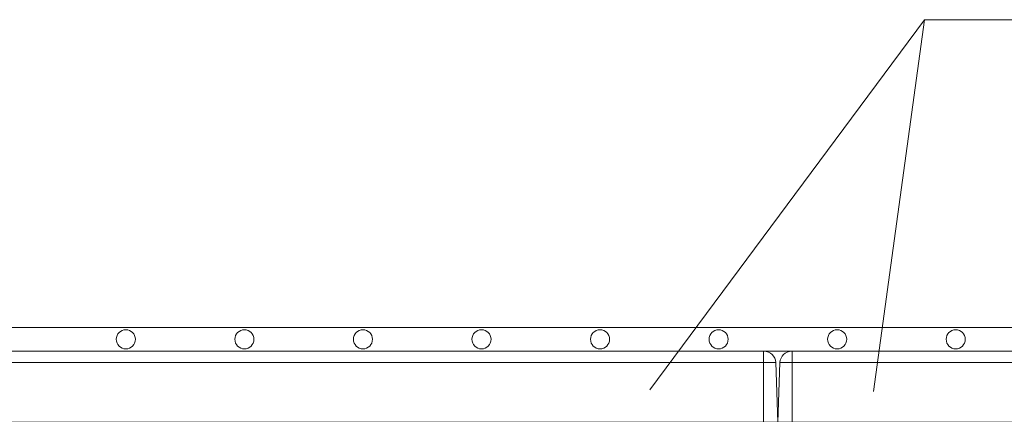
# Model space of a CAD drawing. Extents: x 191.7 to 210.7, y 143.4 to 165.6.
# Drawn here: x 201.7 to 202.1, y 164.7 to 164.8 of the extents above; entities that cross this region are included whole.
import ezdxf

# ---------------------------------------------------------------- set-up
doc = ezdxf.new("R2010")
doc.units = 0
doc.header["$LTSCALE"] = 0.02
for name, color, linetype, lineweight in [('FRW-Rifi ST', 124, 'Continuous', 15), ('FRW-Text_NL', 7, 'Continuous', 15), ('FRW-Vlies', 8, 'Continuous', 15)]:
    doc.layers.add(name, color=color, linetype=linetype, lineweight=lineweight)

# ---------------------------------------------------------------- blocks, each defined once
blk = doc.blocks.new('Filtervlies_ST_gerade 80_DS')
at = {"color": 0}
for points in [[(0, 0.04), (0.8, 0.04)], [(0, 0.03), (0.8, 0.03)]]:
    blk.add_lwpolyline(points, dxfattribs=at)
for centre in [(0.525, 0.035), (0.575, 0.035), (0.625, 0.035), (0.675, 0.035), (0.725, 0.035), (0.775, 0.035)]:
    blk.add_circle(centre, 0.00403, dxfattribs=at)
blk = doc.blocks.new('Filtervlies_ST_Ecke 80-80_(1reih)_DS')
at = {"color": 0}
for points in [[(0.8, -0.84), (-0.04, -0.84), (-0.04, 0.04), (0.8, 0.04)], [(0.8, -0.83), (-0.03, -0.83), (-0.03, 0.03), (0.8, 0.03)]]:
    blk.add_lwpolyline(points, dxfattribs=at)
for centre in [(0.725, 0.035), (0.775, 0.035)]:
    blk.add_circle(centre, 0.00403, dxfattribs=at)
blk = doc.blocks.new('ST-Block_SeitGitt_(DS)_verd')
at = {"color": 0, "linetype": 'Continuous', "lineweight": 0}
for p, q in [((-0.02517, 0.394), (-0.02517, 0.39912)), ((-0.03, 0.394), (-0.02517, 0.394)), ((-0.02517, 0.394), (0, 0.394)), ((-0.02517, -0.394), (-0.02517, 0.394)), ((-0.03, -0.394), (-0.02517, -0.394)), ((-0.02517, -0.394), (0, -0.394)), ((-0.02517, -0.394), (-0.02517, -0.39912))]:
    blk.add_line(p, q, dxfattribs=at)
at = {"color": 0, "linetype": 'Continuous'}
for p, q in [((-0.03, 0.39412), (-0.03, 0.394)), ((-0.03, -0.39412), (-0.03, -0.394))]:
    blk.add_line(p, q, dxfattribs=at)
blk.add_lwpolyline([(-0.03, 0.39412), (-0.03, -0.39412, 0.404026), (-0.02517, -0.39912), (0, -0.4), (0, 0.4), (-0.02517, 0.39912, 0.404026)], format="xyb", close=True, dxfattribs=at)

msp = doc.modelspace()

# ---------------------------------------------------------------- linework, layer by layer
at = {"layer": 'FRW-Text_NL', "color": 7, "lineweight": 15}
msp.add_line((202.53312, 164.83859), (202.05993, 164.83859), dxfattribs=at)
at = {"layer": 'FRW-Text_NL'}
msp.add_lwpolyline([(201.94418, 164.68228), (202.05993, 164.83859), (202.03855, 164.68168)], dxfattribs=at)

# ---------------------------------------------------------------- block references
at = {"layer": 'FRW-Rifi ST', "rotation": 270}
for p in [(201.59815, 164.66866), (202.39815, 164.66866)]:
    msp.add_blockref('ST-Block_SeitGitt_(DS)_verd', p, dxfattribs=at)
at = {"layer": 'FRW-Vlies'}
msp.add_blockref('Filtervlies_ST_gerade 80_DS', (201.19815, 164.66866), dxfattribs=at)
at = {"layer": 'FRW-Vlies', "xscale": -1}
msp.add_blockref('Filtervlies_ST_Ecke 80-80_(1reih)_DS', (202.79815, 164.66866), dxfattribs=at)

doc.saveas('drawing.dxf')
